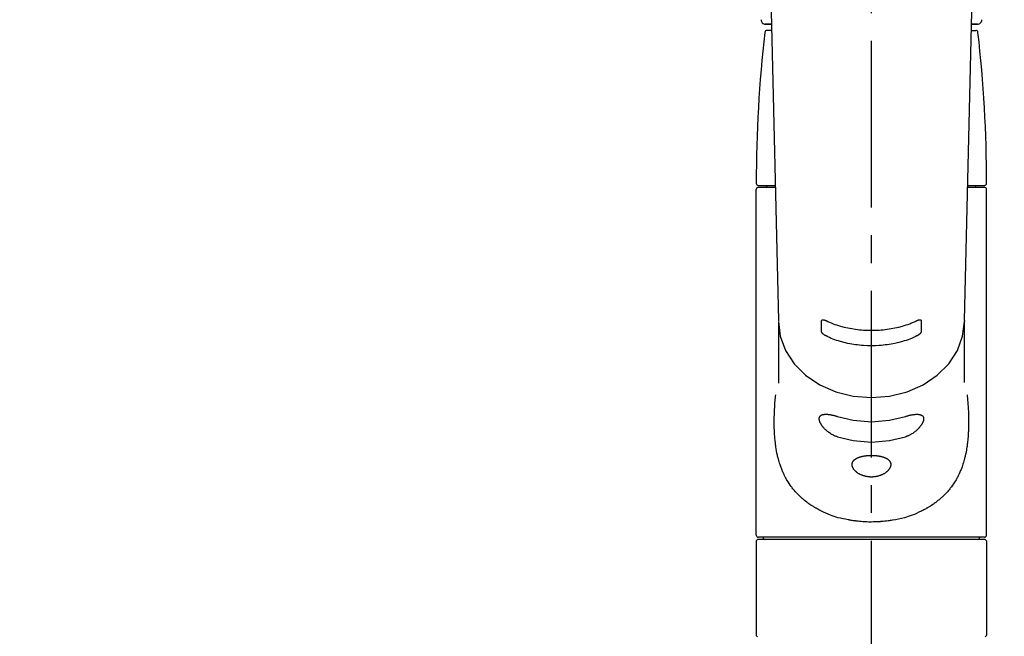
# Model space of a CAD drawing. Extents: x 27948 to 54421, y -11045 to -2175.
# Drawn here: x 44922 to 45144, y -8074 to -7936 of the extents above; entities that cross this region are included whole.
import ezdxf

# ---------------------------------------------------------------- set-up
doc = ezdxf.new("R2010")
doc.units = 0
doc.header["$LTSCALE"] = 50
doc.header["$MEASUREMENT"] = 0
doc.linetypes.add('CENTER2', pattern=[1.125, 0.75, -0.125, 0.125, -0.125])
doc.layers.get('0').update_dxf_attribs({"linetype": 'CONTINUOUS'})
doc.layers.add('150-機器', color=8, linetype='CONTINUOUS')
doc.layers.add('160-文字', color=254, linetype='CONTINUOUS')
doc.styles.add('KH001', font='txt')
doc.dimstyles.new('KH1xx030', dxfattribs={"dimscale": 30, "dimtxt": 2, "dimasz": 0.6, "dimexe": 0.3, "dimexo": 1.2, "dimgap": 0.5, "dimtad": 3, "dimdec": 1, "dimdsep": 46, "dimlunit": 6, "dimtxsty": 'KH001', "dimblk": 'DOT', "dimcen": 1, "dimdle": 1, "dimclrd": 256, "dimclre": 256, "dimclrt": 256, "dimadec": 0, "dimazin": 0, "dimtfac": 1, "dimtdec": 1, "dimtix": 1, "dimtmove": 2, "dimatfit": 3, "dimldrblk": 'CLOSEDBLANK', "dimfxl": 1, "dimtolj": 1, "dimtzin": 0, "dimlwd": -1, "dimlwe": -1, "dimarcsym": 0})

# ---------------------------------------------------------------- blocks, each defined once
blk = doc.blocks.new('F402_S')
at = {"layer": '150-機器', "color": 161, "linetype": 'CENTER2'}
blk.add_line((0, -72.08), (0, 259.91), dxfattribs=at)
at = {"layer": '150-機器', "color": 13, "linetype": 'Continuous'}
for p, q in [((-22.94, 156.05), (-20.95, 71.25)), ((20.95, 71.25), (22.94, 156.05)), ((-23.93, 137.94), (-22.51, 137.94)), ((-22.51, 137.94), (-23.91, 137.94)), ((22.51, 137.94), (23.93, 137.94)), ((23.91, 137.94), (22.51, 137.94)), ((-22.48, 136.54), (-23.49, 136.54)), ((22.48, 136.54), (23.49, 136.54)), ((-25.93, 22.94), (-25.93, 100.73)), ((-25.43, 101.63), (-21.69, 101.63)), ((-25.43, 101.23), (-21.68, 101.23)), ((-23.54, 101.23), (-23.54, 101.63)), ((21.68, 101.23), (25.43, 101.23)), ((21.69, 101.63), (25.43, 101.63)), ((23.54, 101.23), (23.54, 101.63)), ((25.93, 22.94), (25.93, 100.73)), ((-20.95, 71.27), (-20.94, 71.14)), ((-20.94, 71.04), (-20.94, 57.14)), ((20.95, 71.27), (20.94, 71.04)), ((20.94, 57.24), (20.94, 71.04)), ((25.43, 22.44), (-25.43, 22.44)), ((-25.93, 21.64), (-25.63, 21.94)), ((-25.93, 21.64), (-25.93, 0.3)), ((0, 21.94), (-25.63, 21.94)), ((25.63, 21.94), (0, 21.94)), ((25.63, 21.94), (25.93, 21.64)), ((25.93, 21.64), (25.93, 11.47)), ((25.93, 11.47), (25.93, 0.3)), ((-25.63, 0), (-25.93, 0.3)), ((25.93, 0.3), (25.63, 0))]:
    blk.add_line(p, q, dxfattribs=at)
for points in [[(-20.94, 71.04), (-20.94, 71.04), (-20.54, 67.69), (-19.35, 64.47), (-17.41, 61.5), (-14.81, 58.9), (-11.64, 56.77), (-8.02, 55.18), (-4.09, 54.21), (0, 53.88), (4.09, 54.21), (8.02, 55.18), (11.64, 56.77), (14.81, 58.9), (17.41, 61.5), (19.35, 64.47), (20.54, 67.69), (20.94, 71.04)], [(-11.23, 71.15), (-11.23, 71.15), (-11.23, 71.16), (-11.23, 71.16), (-11.23, 71.16), (-11.23, 71.17), (-11.23, 71.18), (-11.23, 71.18), (-11.23, 71.19), (-11.23, 71.2), (-11.23, 71.21), (-11.23, 71.22), (-11.22, 71.22), (-11.22, 71.23), (-11.22, 71.24), (-11.21, 71.25), (-11.21, 71.26), (-11.2, 71.27), (-11.2, 71.28), (-11.19, 71.29), (-11.18, 71.3), (-11.17, 71.31), (-11.16, 71.32), (-11.15, 71.34), (-11.13, 71.35), (-11.11, 71.36), (-11.09, 71.37), (-11.07, 71.38), (-11.05, 71.39), (-11.01, 71.39), (-10.98, 71.4), (-10.94, 71.4), (-10.91, 71.4), (-10.87, 71.4), (-10.83, 71.4), (-10.79, 71.4), (-10.75, 71.39), (-10.71, 71.38), (-10.67, 71.38), (-10.62, 71.37), (-10.58, 71.36), (-10.54, 71.34), (-10.51, 71.33), (-10.47, 71.32), (-10.43, 71.31), (-10.4, 71.3), (-10.37, 71.29), (-10.34, 71.27), (-10.31, 71.26), (-10.29, 71.26), (-10.27, 71.25), (-10.26, 71.24), (-10.24, 71.23), (-10.24, 71.23), (-10.23, 71.23), (-10.22, 71.22), (-10.21, 71.22)], [(-11.23, 68.8), (-11.23, 69), (-11.23, 69.19), (-11.23, 69.39), (-11.23, 69.58), (-11.23, 69.78), (-11.23, 69.98), (-11.23, 70.17), (-11.23, 70.37), (-11.23, 70.56), (-11.23, 70.76), (-11.23, 70.95), (-11.23, 71.15)], [(-10.21, 71.22), (-9.83, 71.04), (-9.44, 70.86), (-9.05, 70.69), (-8.65, 70.52), (-8.24, 70.37), (-7.83, 70.23), (-7.41, 70.11), (-6.99, 69.99), (-6.14, 69.77), (-5.28, 69.57), (-4.42, 69.4), (-3.55, 69.27), (-3.11, 69.21), (-2.66, 69.16), (-2.22, 69.12), (-1.78, 69.09), (-0.89, 69.04), (0, 69.03), (0.89, 69.04), (1.78, 69.09), (2.22, 69.12), (2.66, 69.16), (3.11, 69.21), (3.55, 69.27), (4.42, 69.4), (5.28, 69.57), (6.14, 69.77), (6.99, 69.99), (7.41, 70.11), (7.83, 70.23), (8.24, 70.37), (8.65, 70.52), (9.05, 70.69), (9.44, 70.86), (9.83, 71.04), (10.21, 71.22)], [(10.21, 71.22), (10.22, 71.22), (10.23, 71.23), (10.24, 71.23), (10.24, 71.23), (10.26, 71.24), (10.28, 71.25), (10.29, 71.26), (10.31, 71.26), (10.34, 71.27), (10.37, 71.29), (10.4, 71.3), (10.43, 71.31), (10.47, 71.32), (10.51, 71.33), (10.54, 71.34), (10.58, 71.36), (10.63, 71.37), (10.67, 71.38), (10.71, 71.38), (10.75, 71.39), (10.79, 71.39), (10.83, 71.4), (10.87, 71.4), (10.91, 71.4), (10.94, 71.4), (10.98, 71.4), (11.01, 71.39), (11.04, 71.39), (11.07, 71.38), (11.09, 71.37), (11.11, 71.36), (11.13, 71.35), (11.15, 71.34), (11.16, 71.33), (11.17, 71.31), (11.18, 71.3), (11.19, 71.29), (11.2, 71.28), (11.21, 71.27), (11.21, 71.26), (11.22, 71.25), (11.22, 71.23), (11.23, 71.22), (11.23, 71.21), (11.23, 71.2), (11.23, 71.19), (11.23, 71.18), (11.23, 71.17), (11.23, 71.16), (11.23, 71.16), (11.23, 71.15), (11.23, 71.15)], [(11.23, 71.15), (11.23, 70.95), (11.23, 70.76), (11.23, 70.56), (11.23, 70.37), (11.23, 70.17), (11.23, 69.98), (11.23, 69.78), (11.23, 69.58), (11.23, 69.39), (11.23, 69.19), (11.23, 69), (11.23, 68.8)], [(-10.21, 67.75), (-10.22, 67.76), (-10.23, 67.76), (-10.24, 67.76), (-10.24, 67.77), (-10.26, 67.77), (-10.28, 67.78), (-10.29, 67.79), (-10.31, 67.8), (-10.34, 67.81), (-10.37, 67.83), (-10.4, 67.85), (-10.43, 67.86), (-10.47, 67.89), (-10.51, 67.91), (-10.55, 67.93), (-10.58, 67.96), (-10.63, 67.99), (-10.67, 68.02), (-10.71, 68.05), (-10.75, 68.09), (-10.79, 68.12), (-10.83, 68.15), (-10.87, 68.19), (-10.91, 68.23), (-10.95, 68.26), (-10.98, 68.3), (-11.01, 68.34), (-11.04, 68.37), (-11.07, 68.41), (-11.09, 68.44), (-11.11, 68.47), (-11.13, 68.5), (-11.15, 68.53), (-11.16, 68.55), (-11.17, 68.57), (-11.18, 68.6), (-11.19, 68.62), (-11.2, 68.64), (-11.21, 68.65), (-11.21, 68.67), (-11.22, 68.69), (-11.22, 68.71), (-11.23, 68.72), (-11.23, 68.74), (-11.23, 68.75), (-11.23, 68.76), (-11.23, 68.77), (-11.23, 68.78), (-11.23, 68.79), (-11.23, 68.79), (-11.23, 68.8), (-11.23, 68.8)], [(11.23, 68.8), (11.23, 68.8), (11.23, 68.8), (11.23, 68.79), (11.23, 68.79), (11.23, 68.78), (11.23, 68.78), (11.23, 68.77), (11.23, 68.76), (11.23, 68.75), (11.23, 68.74), (11.23, 68.73), (11.22, 68.72), (11.22, 68.7), (11.22, 68.69), (11.21, 68.68), (11.21, 68.66), (11.2, 68.65), (11.2, 68.63), (11.19, 68.62), (11.18, 68.6), (11.17, 68.57), (11.16, 68.55), (11.15, 68.53), (11.13, 68.5), (11.11, 68.47), (11.09, 68.44), (11.07, 68.41), (11.05, 68.37), (11.01, 68.34), (10.98, 68.3), (10.95, 68.26), (10.91, 68.23), (10.87, 68.19), (10.83, 68.15), (10.8, 68.12), (10.75, 68.09), (10.71, 68.05), (10.67, 68.02), (10.63, 67.99), (10.58, 67.96), (10.55, 67.93), (10.51, 67.91), (10.47, 67.89), (10.43, 67.86), (10.4, 67.85), (10.37, 67.83), (10.34, 67.81), (10.31, 67.8), (10.29, 67.79), (10.28, 67.78), (10.26, 67.77), (10.24, 67.77), (10.24, 67.76), (10.23, 67.76), (10.22, 67.76), (10.21, 67.75)], [(10.21, 67.75), (9.83, 67.57), (9.44, 67.39), (9.05, 67.21), (8.66, 67.05), (8.25, 66.9), (7.83, 66.76), (7.41, 66.63), (6.99, 66.51), (6.14, 66.29), (5.28, 66.09), (4.42, 65.93), (3.55, 65.79), (3.11, 65.73), (2.67, 65.68), (2.22, 65.64), (1.78, 65.61), (0.89, 65.56), (0, 65.55), (-0.89, 65.56), (-1.78, 65.61), (-2.22, 65.64), (-2.67, 65.68), (-3.11, 65.73), (-3.55, 65.79), (-4.42, 65.93), (-5.28, 66.09), (-6.14, 66.29), (-6.99, 66.51), (-7.41, 66.63), (-7.83, 66.76), (-8.25, 66.9), (-8.66, 67.05), (-9.05, 67.21), (-9.44, 67.39), (-9.83, 67.57), (-10.21, 67.75)], [(21.55, 54.47), (21.57, 54.36), (21.58, 54.26), (21.59, 54.15), (21.6, 54.04), (21.61, 53.93), (21.62, 53.82), (21.63, 53.71), (21.64, 53.61), (21.67, 53.26), (21.7, 52.91), (21.73, 52.57), (21.75, 52.22), (21.77, 51.98), (21.78, 51.74), (21.8, 51.51), (21.81, 51.27), (21.83, 50.79), (21.85, 50.31), (21.87, 49.83), (21.88, 49.36), (21.88, 49.12), (21.89, 48.88), (21.89, 48.64), (21.89, 48.4), (21.89, 48.04), (21.88, 47.68), (21.87, 47.31), (21.86, 46.95), (21.86, 46.83), (21.85, 46.71), (21.85, 46.59), (21.84, 46.47), (21.83, 46.23), (21.82, 45.99), (21.81, 45.76), (21.79, 45.52), (21.78, 45.4), (21.77, 45.28), (21.77, 45.16), (21.76, 45.04), (21.73, 44.69), (21.7, 44.33), (21.66, 43.98), (21.63, 43.63), (21.6, 43.39), (21.57, 43.16), (21.54, 42.93), (21.5, 42.7), (21.44, 42.35), (21.38, 42.01), (21.31, 41.67), (21.24, 41.32), (21.22, 41.21), (21.19, 41.1), (21.17, 40.99), (21.14, 40.87), (21.09, 40.65), (21.04, 40.43), (20.98, 40.21), (20.93, 39.99), (20.9, 39.88), (20.87, 39.77), (20.84, 39.66), (20.81, 39.56), (20.71, 39.24), (20.62, 38.92), (20.52, 38.6), (20.41, 38.28), (20.33, 38.08), (20.26, 37.87), (20.18, 37.67), (20.09, 37.47), (19.92, 37.07), (19.74, 36.68), (19.56, 36.29), (19.36, 35.91), (19.26, 35.72), (19.16, 35.54), (19.05, 35.36), (18.94, 35.17), (18.73, 34.82), (18.5, 34.47), (18.26, 34.13), (18.02, 33.8), (17.9, 33.63), (17.77, 33.47), (17.64, 33.31), (17.51, 33.15), (17.31, 32.91), (17.1, 32.68), (16.89, 32.45), (16.68, 32.23), (16.6, 32.15), (16.53, 32.08), (16.46, 32.01), (16.38, 31.93), (16.24, 31.78), (16.09, 31.64), (15.93, 31.5), (15.78, 31.36), (15.7, 31.29), (15.62, 31.22), (15.54, 31.15), (15.47, 31.08), (15.23, 30.88), (14.99, 30.68), (14.74, 30.48), (14.5, 30.29), (14.33, 30.16), (14.16, 30.04), (13.99, 29.92), (13.81, 29.8), (13.54, 29.62), (13.27, 29.45), (13, 29.29), (12.72, 29.12), (12.63, 29.07), (12.53, 29.02), (12.44, 28.96), (12.35, 28.91), (12.15, 28.8), (11.96, 28.7), (11.77, 28.6), (11.58, 28.5), (11.48, 28.45), (11.38, 28.4), (11.28, 28.35), (11.18, 28.3), (10.68, 28.06), (10.18, 27.82), (9.67, 27.6), (9.16, 27.38), (8.74, 27.23), (8.31, 27.08), (7.88, 26.95), (7.45, 26.83), (6.77, 26.66), (6.08, 26.51), (5.39, 26.38), (4.7, 26.26), (4.46, 26.22), (4.23, 26.18), (3.99, 26.15), (3.75, 26.11), (3.4, 26.07), (3.04, 26.03), (2.68, 26), (2.32, 25.97), (2.2, 25.96), (2.08, 25.95), (1.96, 25.94), (1.84, 25.93), (1.6, 25.92), (1.37, 25.91), (1.13, 25.9), (0.89, 25.89), (0.77, 25.88), (0.65, 25.88), (0.53, 25.88), (0.41, 25.88), (0.05, 25.87), (-0.3, 25.87), (-0.66, 25.87), (-1.02, 25.88), (-1.25, 25.89), (-1.49, 25.9), (-1.73, 25.91), (-1.96, 25.93), (-2.32, 25.96), (-2.67, 25.99), (-3.02, 26.03), (-3.38, 26.08), (-3.49, 26.09), (-3.61, 26.11), (-3.73, 26.12), (-3.85, 26.14), (-4.08, 26.17), (-4.32, 26.21), (-4.55, 26.24), (-4.79, 26.28), (-4.9, 26.31), (-5.02, 26.33), (-5.13, 26.35), (-5.25, 26.37), (-5.83, 26.48), (-6.4, 26.59), (-6.97, 26.72), (-7.54, 26.85), (-7.97, 26.98), (-8.4, 27.11), (-8.83, 27.26), (-9.25, 27.42), (-9.77, 27.63), (-10.27, 27.86), (-10.77, 28.1), (-11.27, 28.35), (-11.37, 28.4), (-11.47, 28.45), (-11.57, 28.49), (-11.66, 28.54), (-11.86, 28.64), (-12.05, 28.75), (-12.24, 28.85), (-12.43, 28.96), (-12.52, 29.01), (-12.62, 29.06), (-12.71, 29.12), (-12.8, 29.17), (-13.08, 29.34), (-13.35, 29.5), (-13.62, 29.67), (-13.88, 29.85), (-14.06, 29.97), (-14.23, 30.09), (-14.4, 30.21), (-14.57, 30.34), (-14.81, 30.53), (-15.05, 30.73), (-15.29, 30.93), (-15.53, 31.13), (-15.61, 31.2), (-15.68, 31.27), (-15.76, 31.34), (-15.84, 31.41), (-15.99, 31.55), (-16.14, 31.69), (-16.29, 31.84), (-16.44, 31.99), (-16.51, 32.06), (-16.59, 32.13), (-16.66, 32.21), (-16.73, 32.29), (-16.94, 32.51), (-17.16, 32.74), (-17.36, 32.97), (-17.56, 33.21), (-17.69, 33.37), (-17.82, 33.53), (-17.95, 33.7), (-18.07, 33.86), (-18.31, 34.2), (-18.54, 34.54), (-18.77, 34.89), (-18.99, 35.25), (-19.09, 35.43), (-19.2, 35.61), (-19.3, 35.79), (-19.4, 35.98), (-19.54, 36.27), (-19.68, 36.56), (-19.81, 36.85), (-19.94, 37.15), (-19.99, 37.25), (-20.03, 37.35), (-20.07, 37.45), (-20.11, 37.55), (-20.19, 37.76), (-20.27, 37.96), (-20.35, 38.17), (-20.42, 38.37), (-20.46, 38.47), (-20.5, 38.58), (-20.53, 38.68), (-20.57, 38.79), (-20.67, 39.11), (-20.77, 39.42), (-20.87, 39.74), (-20.96, 40.06), (-21.02, 40.28), (-21.07, 40.5), (-21.12, 40.73), (-21.17, 40.95), (-21.27, 41.4), (-21.36, 41.86), (-21.44, 42.32), (-21.51, 42.78), (-21.55, 43.02), (-21.58, 43.25), (-21.61, 43.48), (-21.64, 43.72), (-21.69, 44.19), (-21.73, 44.66), (-21.77, 45.13), (-21.81, 45.6), (-21.82, 45.84), (-21.83, 46.08), (-21.84, 46.32), (-21.85, 46.56), (-21.87, 47.04), (-21.88, 47.52), (-21.89, 48), (-21.89, 48.49), (-21.89, 48.73), (-21.89, 48.96), (-21.88, 49.2), (-21.88, 49.44), (-21.86, 50.02), (-21.84, 50.6), (-21.82, 51.18), (-21.79, 51.76), (-21.77, 52.1), (-21.75, 52.44), (-21.72, 52.78), (-21.69, 53.12), (-21.66, 53.46), (-21.63, 53.8), (-21.59, 54.13), (-21.55, 54.47)], [(-7.66, 45.06), (-7.8, 45.1), (-7.93, 45.14), (-8.06, 45.18), (-8.19, 45.23), (-8.32, 45.28), (-8.45, 45.34), (-8.57, 45.4), (-8.69, 45.47), (-8.88, 45.57), (-9.06, 45.68), (-9.24, 45.79), (-9.41, 45.91), (-9.47, 45.95), (-9.53, 45.99), (-9.59, 46.03), (-9.64, 46.07), (-9.75, 46.16), (-9.86, 46.24), (-9.97, 46.33), (-10.07, 46.42), (-10.13, 46.46), (-10.18, 46.51), (-10.23, 46.55), (-10.28, 46.6), (-10.38, 46.69), (-10.47, 46.79), (-10.57, 46.88), (-10.66, 46.98), (-10.71, 47.03), (-10.75, 47.08), (-10.79, 47.13), (-10.83, 47.18), (-10.89, 47.25), (-10.95, 47.33), (-11.01, 47.4), (-11.07, 47.48), (-11.08, 47.5), (-11.1, 47.53), (-11.12, 47.55), (-11.14, 47.58), (-11.17, 47.63), (-11.21, 47.68), (-11.24, 47.73), (-11.27, 47.78), (-11.29, 47.81), (-11.31, 47.83), (-11.32, 47.86), (-11.34, 47.88), (-11.38, 47.96), (-11.43, 48.03), (-11.47, 48.11), (-11.51, 48.19), (-11.53, 48.23), (-11.55, 48.28), (-11.58, 48.33), (-11.6, 48.38), (-11.62, 48.45), (-11.65, 48.52), (-11.67, 48.6), (-11.69, 48.67), (-11.69, 48.69), (-11.7, 48.71), (-11.7, 48.74), (-11.71, 48.76), (-11.72, 48.8), (-11.73, 48.85), (-11.73, 48.89), (-11.74, 48.94), (-11.74, 48.96), (-11.75, 48.98), (-11.75, 49), (-11.75, 49.02), (-11.75, 49.08), (-11.76, 49.14), (-11.75, 49.2), (-11.75, 49.26), (-11.75, 49.3), (-11.74, 49.34), (-11.73, 49.37), (-11.72, 49.41), (-11.7, 49.48), (-11.67, 49.54), (-11.64, 49.6), (-11.6, 49.66), (-11.58, 49.68), (-11.56, 49.71), (-11.54, 49.74), (-11.52, 49.76), (-11.46, 49.81), (-11.41, 49.85), (-11.35, 49.89), (-11.29, 49.93), (-11.26, 49.94), (-11.22, 49.96), (-11.19, 49.97), (-11.15, 49.99), (-11.08, 50.02), (-11, 50.04), (-10.92, 50.06), (-10.84, 50.08), (-10.8, 50.09), (-10.76, 50.09), (-10.71, 50.1), (-10.67, 50.1), (-10.53, 50.12), (-10.38, 50.13), (-10.24, 50.14), (-10.1, 50.14), (-9.99, 50.13), (-9.88, 50.12), (-9.77, 50.11), (-9.66, 50.1), (-9.48, 50.07), (-9.3, 50.04), (-9.12, 50.01), (-8.94, 49.97), (-8.88, 49.96), (-8.82, 49.95), (-8.76, 49.94), (-8.7, 49.92), (-8.57, 49.89), (-8.44, 49.86), (-8.31, 49.83), (-8.19, 49.79), (-8.12, 49.77), (-8.06, 49.76), (-7.99, 49.74), (-7.93, 49.72), (-7.86, 49.7), (-7.79, 49.68), (-7.73, 49.66), (-7.66, 49.63)], [(-7.66, 49.63), (-4.09, 48.77), (0, 48.44), (4.09, 48.77), (7.66, 49.63)], [(7.66, 49.63), (7.79, 49.68), (7.93, 49.72), (8.06, 49.76), (8.19, 49.8), (8.32, 49.84), (8.44, 49.87), (8.57, 49.9), (8.69, 49.93), (8.87, 49.97), (9.05, 50), (9.23, 50.03), (9.41, 50.06), (9.47, 50.07), (9.53, 50.07), (9.58, 50.08), (9.64, 50.09), (9.75, 50.1), (9.86, 50.11), (9.97, 50.12), (10.07, 50.12), (10.13, 50.12), (10.18, 50.13), (10.23, 50.13), (10.28, 50.13), (10.38, 50.13), (10.47, 50.12), (10.57, 50.11), (10.66, 50.11), (10.71, 50.1), (10.75, 50.09), (10.79, 50.09), (10.83, 50.08), (10.89, 50.07), (10.95, 50.05), (11.01, 50.03), (11.07, 50.01), (11.08, 50.01), (11.1, 50), (11.12, 50), (11.14, 49.99), (11.17, 49.97), (11.21, 49.96), (11.24, 49.94), (11.27, 49.93), (11.29, 49.92), (11.31, 49.91), (11.32, 49.9), (11.34, 49.89), (11.38, 49.86), (11.43, 49.83), (11.47, 49.8), (11.51, 49.77), (11.53, 49.74), (11.55, 49.72), (11.58, 49.69), (11.6, 49.67), (11.62, 49.62), (11.65, 49.58), (11.67, 49.53), (11.69, 49.48), (11.69, 49.47), (11.7, 49.45), (11.7, 49.43), (11.71, 49.41), (11.72, 49.38), (11.73, 49.34), (11.74, 49.31), (11.74, 49.27), (11.74, 49.25), (11.75, 49.23), (11.75, 49.22), (11.75, 49.2), (11.75, 49.14), (11.75, 49.08), (11.75, 49.02), (11.75, 48.96), (11.74, 48.91), (11.74, 48.87), (11.73, 48.82), (11.72, 48.78), (11.7, 48.68), (11.67, 48.59), (11.64, 48.49), (11.6, 48.4), (11.58, 48.35), (11.56, 48.3), (11.54, 48.25), (11.52, 48.2), (11.46, 48.1), (11.41, 48), (11.35, 47.89), (11.29, 47.8), (11.26, 47.74), (11.22, 47.69), (11.19, 47.64), (11.15, 47.59), (11.08, 47.49), (11, 47.39), (10.93, 47.29), (10.84, 47.19), (10.8, 47.14), (10.76, 47.09), (10.71, 47.04), (10.67, 46.99), (10.53, 46.84), (10.39, 46.7), (10.25, 46.55), (10.1, 46.42), (9.99, 46.32), (9.88, 46.23), (9.77, 46.15), (9.66, 46.06), (9.48, 45.95), (9.31, 45.83), (9.13, 45.72), (8.94, 45.62), (8.88, 45.59), (8.82, 45.55), (8.76, 45.52), (8.7, 45.48), (8.57, 45.42), (8.44, 45.36), (8.32, 45.3), (8.19, 45.24), (8.12, 45.22), (8.06, 45.19), (7.99, 45.17), (7.93, 45.14), (7.86, 45.12), (7.8, 45.1), (7.73, 45.08), (7.66, 45.06)], [(-7.66, 45.06), (-4.09, 44.2), (0, 43.87), (4.09, 44.2), (7.66, 45.06)]]:
    blk.add_lwpolyline(points, dxfattribs=at)
blk.add_lwpolyline([(0, 40.86), (0.07, 40.86), (0.14, 40.86), (0.21, 40.86), (0.28, 40.86), (0.36, 40.86), (0.43, 40.86), (0.5, 40.86), (0.57, 40.85), (0.7, 40.85), (0.84, 40.84), (0.98, 40.82), (1.12, 40.81), (1.19, 40.8), (1.25, 40.8), (1.32, 40.79), (1.39, 40.78), (1.52, 40.76), (1.65, 40.74), (1.78, 40.72), (1.91, 40.69), (1.97, 40.68), (2.04, 40.67), (2.1, 40.65), (2.16, 40.64), (2.28, 40.61), (2.4, 40.58), (2.51, 40.54), (2.63, 40.51), (2.69, 40.49), (2.74, 40.47), (2.8, 40.45), (2.85, 40.43), (2.96, 40.39), (3.06, 40.35), (3.16, 40.3), (3.26, 40.26), (3.3, 40.23), (3.35, 40.21), (3.39, 40.18), (3.44, 40.16), (3.52, 40.11), (3.6, 40.06), (3.68, 40), (3.76, 39.94), (3.79, 39.91), (3.83, 39.88), (3.86, 39.85), (3.89, 39.82), (3.95, 39.76), (4.01, 39.69), (4.06, 39.63), (4.11, 39.56), (4.14, 39.53), (4.16, 39.49), (4.18, 39.46), (4.2, 39.42), (4.23, 39.35), (4.27, 39.28), (4.29, 39.2), (4.31, 39.12), (4.32, 39.08), (4.33, 39.05), (4.34, 39.01), (4.34, 38.97), (4.35, 38.89), (4.35, 38.81), (4.35, 38.72), (4.34, 38.64), (4.34, 38.6), (4.33, 38.56), (4.32, 38.52), (4.31, 38.48), (4.29, 38.39), (4.26, 38.31), (4.23, 38.22), (4.2, 38.14), (4.18, 38.1), (4.16, 38.06), (4.14, 38.01), (4.11, 37.97), (4.06, 37.89), (4.01, 37.8), (3.95, 37.72), (3.89, 37.64), (3.86, 37.6), (3.83, 37.56), (3.79, 37.52), (3.76, 37.48), (3.68, 37.4), (3.6, 37.32), (3.52, 37.24), (3.44, 37.17), (3.39, 37.13), (3.35, 37.1), (3.3, 37.06), (3.26, 37.02), (3.16, 36.95), (3.06, 36.88), (2.96, 36.82), (2.85, 36.75), (2.8, 36.72), (2.74, 36.69), (2.69, 36.66), (2.63, 36.63), (2.51, 36.57), (2.4, 36.51), (2.28, 36.46), (2.16, 36.41), (2.1, 36.38), (2.04, 36.36), (1.97, 36.34), (1.91, 36.31), (1.78, 36.27), (1.65, 36.23), (1.52, 36.19), (1.39, 36.16), (1.32, 36.14), (1.25, 36.13), (1.18, 36.11), (1.12, 36.1), (0.98, 36.08), (0.84, 36.05), (0.7, 36.04), (0.56, 36.02), (0.49, 36.02), (0.42, 36.01), (0.35, 36.01), (0.28, 36), (0.14, 36), (0, 36), (-0.14, 36), (-0.28, 36), (-0.35, 36.01), (-0.42, 36.01), (-0.49, 36.02), (-0.56, 36.02), (-0.7, 36.04), (-0.84, 36.05), (-0.98, 36.08), (-1.12, 36.1), (-1.19, 36.11), (-1.25, 36.13), (-1.32, 36.14), (-1.39, 36.16), (-1.52, 36.19), (-1.65, 36.23), (-1.78, 36.27), (-1.91, 36.31), (-1.97, 36.34), (-2.03, 36.36), (-2.1, 36.38), (-2.16, 36.41), (-2.28, 36.46), (-2.4, 36.51), (-2.52, 36.57), (-2.63, 36.63), (-2.69, 36.66), (-2.74, 36.69), (-2.8, 36.72), (-2.85, 36.75), (-2.95, 36.81), (-3.06, 36.88), (-3.16, 36.95), (-3.25, 37.02), (-3.3, 37.06), (-3.35, 37.1), (-3.39, 37.13), (-3.44, 37.17), (-3.52, 37.24), (-3.6, 37.32), (-3.68, 37.4), (-3.76, 37.48), (-3.79, 37.52), (-3.82, 37.56), (-3.86, 37.6), (-3.89, 37.64), (-3.95, 37.72), (-4.01, 37.8), (-4.06, 37.89), (-4.11, 37.97), (-4.14, 38.01), (-4.16, 38.06), (-4.18, 38.1), (-4.2, 38.14), (-4.23, 38.22), (-4.26, 38.31), (-4.29, 38.39), (-4.31, 38.48), (-4.32, 38.52), (-4.33, 38.56), (-4.34, 38.6), (-4.34, 38.64), (-4.35, 38.72), (-4.35, 38.8), (-4.35, 38.89), (-4.34, 38.97), (-4.34, 39.01), (-4.33, 39.05), (-4.32, 39.08), (-4.31, 39.12), (-4.29, 39.2), (-4.27, 39.27), (-4.24, 39.35), (-4.2, 39.42), (-4.18, 39.45), (-4.16, 39.49), (-4.14, 39.53), (-4.11, 39.56), (-4.06, 39.63), (-4.01, 39.7), (-3.95, 39.76), (-3.89, 39.82), (-3.86, 39.85), (-3.83, 39.88), (-3.79, 39.91), (-3.76, 39.94), (-3.68, 40), (-3.6, 40.05), (-3.52, 40.11), (-3.44, 40.16), (-3.39, 40.18), (-3.35, 40.21), (-3.3, 40.23), (-3.25, 40.26), (-3.16, 40.31), (-3.06, 40.35), (-2.96, 40.39), (-2.85, 40.43), (-2.8, 40.45), (-2.74, 40.47), (-2.69, 40.49), (-2.63, 40.51), (-2.52, 40.54), (-2.4, 40.58), (-2.28, 40.61), (-2.16, 40.64), (-2.1, 40.65), (-2.04, 40.67), (-1.97, 40.68), (-1.91, 40.69), (-1.78, 40.72), (-1.65, 40.74), (-1.52, 40.76), (-1.39, 40.78), (-1.32, 40.79), (-1.26, 40.8), (-1.19, 40.8), (-1.12, 40.81), (-0.98, 40.82), (-0.84, 40.84), (-0.7, 40.85), (-0.56, 40.85), (-0.49, 40.86), (-0.42, 40.86), (-0.35, 40.86), (-0.28, 40.86), (-0.21, 40.86), (-0.14, 40.86), (-0.07, 40.86), (0, 40.86)], close=True, dxfattribs=at)
for centre, radius, start, end in [((-23.86, 138.94), 0.997, 179.4699, 270), ((23.86, 138.94), 0.997, 270, 0.5301), ((273.27, 102.04), 299.21, 173.4651, 179.9836), ((-23.49, 136.04), 0.499, 90, 173.4651), ((23.49, 136.04), 0.499, 6.5349, 90), ((-273.27, 102.04), 299.21, 0.0164, 6.5349), ((-25.43, 102.13), 0.499, 179.9836, 270), ((25.43, 102.13), 0.499, 270, 0.0164), ((-25.43, 100.73), 0.499, 90, 180), ((25.43, 100.73), 0.499, 0, 90), ((-25.43, 22.94), 0.499, 180, 270), ((-23.89, 22.44), 0.499, 180, 270), ((23.89, 22.44), 0.499, 270, 0), ((25.43, 22.94), 0.499, 270, 0)]:
    blk.add_arc(centre, radius, start, end, dxfattribs=at)
blk = doc.blocks.new('_ClosedBlank')
at = {"color": 0, "linetype": 'ByBlock', "lineweight": -2}
for p, q in [((-1, 0.167), (0, 0)), ((-1, 0.167), (-1, -0.167)), ((0, 0), (-1, -0.167))]:
    blk.add_line(p, q, dxfattribs=at)
blk = doc.blocks.new('_Dot')
at = {"color": 0, "linetype": 'ByBlock', "lineweight": -2}
blk.add_line((-0.5, 0), (-1, 0), dxfattribs=at)
at = {"color": 0, "linetype": 'ByBlock', "const_width": 0.5}
blk.add_lwpolyline([(-0.25, 0, 1), (0.25, 0, 1)], format="xyb", close=True, dxfattribs=at)

msp = doc.modelspace()

# ---------------------------------------------------------------- block references
at = {"layer": '150-機器'}
msp.add_blockref('F402_S', (45114.28, -8074.55), dxfattribs=at)

# ---------------------------------------------------------------- leaders
at = {"layer": '160-文字', "annotation_type": 0, "has_hookline": 1, "hookline_direction": 0, "text_width": 1397.06}
msp.add_leader([(44098.33, -8239.75), (44949.67, -7743.53), (44967.67, -7743.53)], dimstyle='KH1xx030', override={"dimgap": 0.5, "dimtad": 1}, dxfattribs=at)

doc.saveas('drawing.dxf')
